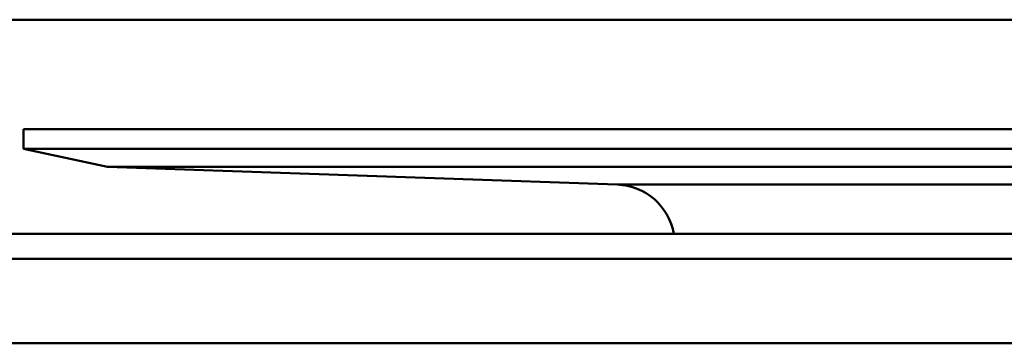
# Model space of a CAD drawing. Units: millimetres. Extents: x 0 to 2100, y 0 to 4154.
# Drawn here: x 656 to 676, y 1524 to 1530 of the extents above; entities that cross this region are included whole.
import ezdxf

# ---------------------------------------------------------------- set-up
doc = ezdxf.new("R2010")
doc.units = ezdxf.units.MM
doc.header["$LTSCALE"] = 10
doc.layers.add('Visible Edges(ISO)', color=7, linetype='Continuous', lineweight=50)
doc.layers.add('Visible Tangent Edges(ISO)', color=7, linetype='Continuous', lineweight=50)

msp = doc.modelspace()

# ---------------------------------------------------------------- linework, layer by layer
at = {"layer": 'Visible Edges(ISO)'}
for p, q in [((655.946, 1527.917), (770.146, 1527.917)), ((655.946, 1527.917), (655.946, 1527.517)), ((655.946, 1527.517), (770.146, 1527.517)), ((657.637, 1527.157), (655.946, 1527.517)), ((657.637, 1527.157), (768.455, 1527.157)), ((667.891, 1526.799), (657.637, 1527.157)), ((653.046, 1525.807), (773.046, 1525.807))]:
    msp.add_line(p, q, dxfattribs=at)
msp.add_arc((667.85, 1525.6), 1.2, 9.9506, 88, dxfattribs=at)
msp.add_open_spline([(899.483, 1530.117), (819.549, 1530.117), (778.925, 1530.117), (649.766, 1530.117), (608.72, 1530.117), (526.609, 1530.117)], degree=3, knots=[0.021515, 0.021515, 0.021515, 0.021515, 24.022865, 24.022865, 48.766148, 48.766148, 48.766148, 48.766148], dxfattribs=at)
at = {"layer": 'Visible Tangent Edges(ISO)'}
for p, q in [((667.891, 1526.799), (758.2, 1526.799)), ((773.546, 1525.307), (652.546, 1525.307)), ((773.546, 1523.607), (652.546, 1523.607))]:
    msp.add_line(p, q, dxfattribs=at)

doc.saveas('drawing.dxf')
